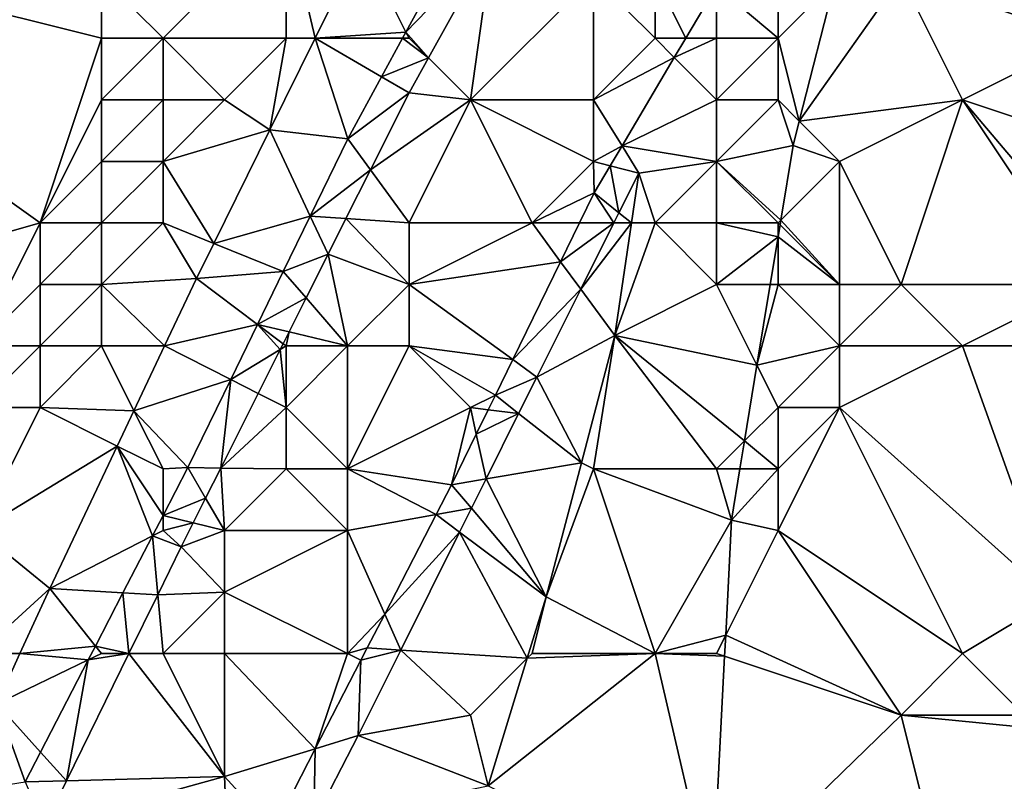
# Model space of a CAD drawing. Units: metres. Extents: x 72500 to 73125, y 357500 to 358000.
# Drawn here: x 72673 to 72689, y 357752 to 357764 of the extents above; entities that cross this region are included whole.
import ezdxf

# ---------------------------------------------------------------- set-up
doc = ezdxf.new("R2010")
doc.units = ezdxf.units.M
doc.layers.add('Terrain', color=15, linetype='Continuous')

msp = doc.modelspace()

# ---------------------------------------------------------------- linework, layer by layer
at = {"layer": 'Terrain'}
for points in [[(72690, 357767, 565.89), (72687, 357765, 567.05), (72690, 357764, 565.39), (72690, 357767, 565.89)], [(72666, 357766, 568.66), (72673, 357761, 567.36), (72674, 357764, 567.4), (72666, 357766, 568.66)], [(72666, 357766, 568.66), (72674, 357764, 567.4), (72674, 357765, 567.52), (72666, 357766, 568.66)], [(72666, 357766, 568.66), (72666, 357759, 568.36), (72673, 357761, 567.36), (72666, 357766, 568.66)], [(72677, 357766, 567.21), (72674, 357765, 567.52), (72675, 357764, 567.23), (72677, 357766, 567.21)], [(72677, 357766, 567.21), (72675, 357764, 567.23), (72677, 357764, 567.22), (72677, 357766, 567.21)], [(72677, 357766, 567.21), (72677, 357764, 567.22), (72677.472, 357764, 567.27), (72677, 357766, 567.21)], [(72677, 357766, 567.21), (72677.472, 357764, 567.27), (72678.231, 357765.536, 567.238), (72677, 357766, 567.21)], [(72679.835, 357765.733, 567.729), (72678.231, 357765.536, 567.238), (72678.949, 357764.102, 567.752), (72679.835, 357765.733, 567.729)], [(72679.835, 357765.733, 567.729), (72678.949, 357764.102, 567.752), (72680.358, 357765.556, 567.769), (72679.835, 357765.733, 567.729)], [(72678.949, 357764.102, 567.752), (72678.231, 357765.536, 567.238), (72677.472, 357764, 567.27), (72678.949, 357764.102, 567.752)], [(72678.949, 357764.102, 567.752), (72679.317, 357763.683, 567.769), (72680.358, 357765.556, 567.769), (72678.949, 357764.102, 567.752)], [(72680, 357763, 567.76), (72680.358, 357765.556, 567.769), (72679.317, 357763.683, 567.769), (72680, 357763, 567.76)], [(72682, 357765, 567.74), (72680.358, 357765.556, 567.769), (72680, 357763, 567.76), (72682, 357765, 567.74)], [(72674, 357765, 567.52), (72674, 357764, 567.4), (72675, 357764, 567.23), (72674, 357765, 567.52)], [(72682, 357765, 567.74), (72680, 357763, 567.76), (72682, 357763, 567.62), (72682, 357765, 567.74)], [(72682, 357765, 567.74), (72682, 357763, 567.62), (72683, 357764, 567.61), (72682, 357765, 567.74)], [(72682, 357765, 567.74), (72683, 357764, 567.61), (72683, 357765, 567.7), (72682, 357765, 567.74)], [(72683, 357765, 567.7), (72683.499, 357764, 567.677), (72684, 357764.847, 567.677), (72683, 357765, 567.7)], [(72683, 357765, 567.7), (72683, 357764, 567.61), (72683.499, 357764, 567.677), (72683, 357765, 567.7)], [(72685, 357765, 567.52), (72684, 357764.847, 567.677), (72685, 357764, 567.38), (72685, 357765, 567.52)], [(72685, 357765, 567.52), (72685, 357764, 567.38), (72685.925, 357764.925, 567.438), (72685, 357765, 567.52)], [(72687, 357765, 567.05), (72685.925, 357764.925, 567.438), (72685.345, 357762.655, 567.458), (72687, 357765, 567.05)], [(72688, 357763, 566.22), (72687, 357765, 567.05), (72685.345, 357762.655, 567.458), (72688, 357763, 566.22)], [(72690, 357764, 565.39), (72687, 357765, 567.05), (72688, 357763, 566.22), (72690, 357764, 565.39)], [(72684, 357764, 567.52), (72684, 357764.847, 567.677), (72683.499, 357764, 567.677), (72684, 357764, 567.52)], [(72684, 357764, 567.52), (72685, 357764, 567.38), (72684, 357764.847, 567.677), (72684, 357764, 567.52)], [(72685, 357764, 567.38), (72685.345, 357762.655, 567.458), (72685.925, 357764.925, 567.438), (72685, 357764, 567.38)], [(72678.949, 357764.102, 567.752), (72677.472, 357764, 567.27), (72678.893, 357764, 567.753), (72678.949, 357764.102, 567.752)], [(72678.949, 357764.102, 567.752), (72678.893, 357764, 567.753), (72679, 357764, 567.63), (72678.949, 357764.102, 567.752)], [(72678.949, 357764.102, 567.752), (72679, 357764, 567.63), (72679.317, 357763.683, 567.769), (72678.949, 357764.102, 567.752)], [(72674, 357764, 567.4), (72673, 357761, 567.36), (72674, 357763, 567.29), (72674, 357764, 567.4)], [(72674, 357764, 567.4), (72674, 357763, 567.29), (72675, 357764, 567.23), (72674, 357764, 567.4)], [(72675, 357764, 567.23), (72674, 357763, 567.29), (72675, 357763, 567.13), (72675, 357764, 567.23)], [(72675, 357764, 567.23), (72675, 357763, 567.13), (72676, 357763, 567.11), (72675, 357764, 567.23)], [(72677, 357764, 567.22), (72675, 357764, 567.23), (72676, 357763, 567.11), (72677, 357764, 567.22)], [(72677, 357764, 567.22), (72676, 357763, 567.11), (72676.735, 357762.51, 567.3), (72677, 357764, 567.22)], [(72678.005, 357762.365, 567.776), (72677.472, 357764, 567.27), (72676.735, 357762.51, 567.3), (72678.005, 357762.365, 567.776)], [(72677, 357764, 567.22), (72676.735, 357762.51, 567.3), (72677.472, 357764, 567.27), (72677, 357764, 567.22)], [(72678.553, 357763.373, 567.762), (72677.472, 357764, 567.27), (72678.005, 357762.365, 567.776), (72678.553, 357763.373, 567.762)], [(72678.553, 357763.373, 567.762), (72678.893, 357764, 567.753), (72677.472, 357764, 567.27), (72678.553, 357763.373, 567.762)], [(72678.553, 357763.373, 567.762), (72679.317, 357763.683, 567.769), (72678.893, 357764, 567.753), (72678.553, 357763.373, 567.762)], [(72678.893, 357764, 567.753), (72679.317, 357763.683, 567.769), (72679, 357764, 567.63), (72678.893, 357764, 567.753)], [(72683, 357764, 567.61), (72682, 357763, 567.62), (72683.313, 357763.687, 567.678), (72683, 357764, 567.61)], [(72683, 357764, 567.61), (72683.313, 357763.687, 567.678), (72683.499, 357764, 567.677), (72683, 357764, 567.61)], [(72684, 357764, 567.52), (72683.499, 357764, 567.677), (72683.313, 357763.687, 567.678), (72684, 357764, 567.52)], [(72684, 357764, 567.52), (72683.313, 357763.687, 567.678), (72684, 357763, 567.41), (72684, 357764, 567.52)], [(72684, 357764, 567.52), (72684, 357763, 567.41), (72685, 357764, 567.38), (72684, 357764, 567.52)], [(72685, 357764, 567.38), (72684, 357763, 567.41), (72685, 357763, 567.24), (72685, 357764, 567.38)], [(72685, 357764, 567.38), (72685, 357763, 567.24), (72685.345, 357762.655, 567.458), (72685, 357764, 567.38)], [(72690, 357764, 565.39), (72688, 357763, 566.22), (72690.666, 357762.111, 564.939), (72690, 357764, 565.39)], [(72678.553, 357763.373, 567.762), (72679, 357763.114, 567.769), (72679.317, 357763.683, 567.769), (72678.553, 357763.373, 567.762)], [(72679, 357763.114, 567.769), (72680, 357763, 567.76), (72679.317, 357763.683, 567.769), (72679, 357763.114, 567.769)], [(72682.463, 357762.251, 567.679), (72683.313, 357763.687, 567.678), (72682, 357763, 567.62), (72682.463, 357762.251, 567.679)], [(72682.463, 357762.251, 567.679), (72684, 357763, 567.41), (72683.313, 357763.687, 567.678), (72682.463, 357762.251, 567.679)], [(72678.553, 357763.373, 567.762), (72678.005, 357762.365, 567.776), (72679, 357763.114, 567.769), (72678.553, 357763.373, 567.762)], [(72679, 357763.114, 567.769), (72678.005, 357762.365, 567.776), (72678.372, 357761.862, 567.79), (72679, 357763.114, 567.769)], [(72679, 357763.114, 567.769), (72678.372, 357761.862, 567.79), (72680, 357763, 567.76), (72679, 357763.114, 567.769)], [(72674, 357763, 567.29), (72673, 357761, 567.36), (72674, 357762, 567.23), (72674, 357763, 567.29)], [(72674, 357763, 567.29), (72674, 357762, 567.23), (72675, 357763, 567.13), (72674, 357763, 567.29)], [(72675, 357763, 567.13), (72674, 357762, 567.23), (72675, 357762, 567.11), (72675, 357763, 567.13)], [(72675, 357763, 567.13), (72675, 357762, 567.11), (72676, 357763, 567.11), (72675, 357763, 567.13)], [(72676.735, 357762.51, 567.3), (72676, 357763, 567.11), (72675, 357762, 567.11), (72676.735, 357762.51, 567.3)], [(72680, 357763, 567.76), (72678.372, 357761.862, 567.79), (72679, 357761, 567.84), (72680, 357763, 567.76)], [(72680, 357763, 567.76), (72679, 357761, 567.84), (72681, 357761, 567.69), (72680, 357763, 567.76)], [(72680, 357763, 567.76), (72681, 357761, 567.69), (72682, 357762, 567.59), (72680, 357763, 567.76)], [(72680, 357763, 567.76), (72682, 357762, 567.59), (72682, 357763, 567.62), (72680, 357763, 567.76)], [(72682.463, 357762.251, 567.679), (72682, 357763, 567.62), (72682, 357762, 567.59), (72682.463, 357762.251, 567.679)], [(72682.463, 357762.251, 567.679), (72684, 357762, 567.33), (72684, 357763, 567.41), (72682.463, 357762.251, 567.679)], [(72684, 357763, 567.41), (72684, 357762, 567.33), (72685, 357763, 567.24), (72684, 357763, 567.41)], [(72685, 357763, 567.24), (72684, 357762, 567.33), (72685.244, 357762.26, 567.462), (72685, 357763, 567.24)], [(72685, 357763, 567.24), (72685.244, 357762.26, 567.462), (72685.345, 357762.655, 567.458), (72685, 357763, 567.24)], [(72688, 357763, 566.22), (72685.345, 357762.655, 567.458), (72686, 357762, 566.88), (72688, 357763, 566.22)], [(72688, 357763, 566.22), (72686, 357762, 566.88), (72687, 357760, 566.34), (72688, 357763, 566.22)], [(72688, 357763, 566.22), (72687, 357760, 566.34), (72690, 357760, 564.94), (72688, 357763, 566.22)], [(72688, 357763, 566.22), (72690, 357760, 564.94), (72690.289, 357760.301, 564.865), (72688, 357763, 566.22)], [(72688, 357763, 566.22), (72690.289, 357760.301, 564.865), (72690.666, 357762.111, 564.939), (72688, 357763, 566.22)], [(72686, 357762, 566.88), (72685.345, 357762.655, 567.458), (72685.244, 357762.26, 567.462), (72686, 357762, 566.88)], [(72676.735, 357762.51, 567.3), (72675, 357762, 567.11), (72675.824, 357760.667, 567.338), (72676.735, 357762.51, 567.3)], [(72676.735, 357762.51, 567.3), (72675.824, 357760.667, 567.338), (72677.393, 357761.109, 567.801), (72676.735, 357762.51, 567.3)], [(72678.005, 357762.365, 567.776), (72676.735, 357762.51, 567.3), (72677.393, 357761.109, 567.801), (72678.005, 357762.365, 567.776)], [(72678.005, 357762.365, 567.776), (72677.393, 357761.109, 567.801), (72678.372, 357761.862, 567.79), (72678.005, 357762.365, 567.776)], [(72682.273, 357761.929, 567.679), (72682.463, 357762.251, 567.679), (72682, 357762, 567.59), (72682.273, 357761.929, 567.679)], [(72682.273, 357761.929, 567.679), (72682.737, 357761.808, 567.574), (72682.463, 357762.251, 567.679), (72682.273, 357761.929, 567.679)], [(72682.463, 357762.251, 567.679), (72682.737, 357761.808, 567.574), (72684, 357762, 567.33), (72682.463, 357762.251, 567.679)], [(72684, 357762, 567.33), (72685.045, 357761.045, 567.35), (72685.244, 357762.26, 567.462), (72684, 357762, 567.33)], [(72686, 357762, 566.88), (72685.244, 357762.26, 567.462), (72685.045, 357761.045, 567.35), (72686, 357762, 566.88)], [(72674, 357762, 567.23), (72673, 357761, 567.36), (72674, 357761, 567.21), (72674, 357762, 567.23)], [(72674, 357762, 567.23), (72674, 357761, 567.21), (72675, 357762, 567.11), (72674, 357762, 567.23)], [(72675, 357762, 567.11), (72674, 357761, 567.21), (72675, 357761, 567.17), (72675, 357762, 567.11)], [(72675, 357762, 567.11), (72675, 357761, 567.17), (72675.824, 357760.667, 567.338), (72675, 357762, 567.11)], [(72682.012, 357761.488, 567.679), (72682, 357762, 567.59), (72681, 357761, 567.69), (72682.012, 357761.488, 567.679)], [(72682.273, 357761.929, 567.679), (72682, 357762, 567.59), (72682.012, 357761.488, 567.679), (72682.273, 357761.929, 567.679)], [(72684, 357762, 567.33), (72682.737, 357761.808, 567.574), (72683, 357761, 567.4), (72684, 357762, 567.33)], [(72684, 357762, 567.33), (72683, 357761, 567.4), (72684, 357761, 567.25), (72684, 357762, 567.33)], [(72684, 357762, 567.33), (72684, 357761, 567.25), (72685, 357761, 567.07), (72684, 357762, 567.33)], [(72684, 357762, 567.33), (72685, 357761, 567.07), (72685.045, 357761.045, 567.35), (72684, 357762, 567.33)], [(72686, 357762, 566.88), (72685.045, 357761.045, 567.35), (72686, 357760, 566.74), (72686, 357762, 566.88)], [(72686, 357762, 566.88), (72686, 357760, 566.74), (72687, 357760, 566.34), (72686, 357762, 566.88)], [(72677.393, 357761.109, 567.801), (72677.974, 357761.07, 567.804), (72678.372, 357761.862, 567.79), (72677.393, 357761.109, 567.801)], [(72679, 357761, 567.84), (72678.372, 357761.862, 567.79), (72677.974, 357761.07, 567.804), (72679, 357761, 567.84)], [(72682.414, 357761.164, 567.58), (72682.273, 357761.929, 567.679), (72682.012, 357761.488, 567.679), (72682.414, 357761.164, 567.58)], [(72682.414, 357761.164, 567.58), (72682.737, 357761.808, 567.574), (72682.273, 357761.929, 567.679), (72682.414, 357761.164, 567.58)], [(72682.414, 357761.164, 567.58), (72682.617, 357761, 567.442), (72682.737, 357761.808, 567.574), (72682.414, 357761.164, 567.58)], [(72683, 357761, 567.4), (72682.737, 357761.808, 567.574), (72682.617, 357761, 567.442), (72683, 357761, 567.4)], [(72681.773, 357761, 567.68), (72682.012, 357761.488, 567.679), (72681, 357761, 567.69), (72681.773, 357761, 567.68)], [(72682.332, 357761, 567.581), (72682.012, 357761.488, 567.679), (72681.773, 357761, 567.68), (72682.332, 357761, 567.581)], [(72682.332, 357761, 567.581), (72682.414, 357761.164, 567.58), (72682.012, 357761.488, 567.679), (72682.332, 357761, 567.581)], [(72682.332, 357761, 567.581), (72682.617, 357761, 567.442), (72682.414, 357761.164, 567.58), (72682.332, 357761, 567.581)], [(72673, 357761, 567.36), (72666, 357759, 568.36), (72672, 357759, 567.34), (72673, 357761, 567.36)], [(72673, 357761, 567.36), (72672, 357759, 567.34), (72673, 357760, 567.27), (72673, 357761, 567.36)], [(72673, 357761, 567.36), (72673, 357760, 567.27), (72674, 357761, 567.21), (72673, 357761, 567.36)], [(72674, 357761, 567.21), (72673, 357760, 567.27), (72674, 357760, 567.19), (72674, 357761, 567.21)], [(72674, 357761, 567.21), (72674, 357760, 567.19), (72675, 357761, 567.17), (72674, 357761, 567.21)], [(72675, 357761, 567.17), (72674, 357760, 567.19), (72675.543, 357760.098, 567.35), (72675, 357761, 567.17)], [(72675, 357761, 567.17), (72675.543, 357760.098, 567.35), (72675.824, 357760.667, 567.338), (72675, 357761, 567.17)], [(72676.955, 357760.21, 567.818), (72677.393, 357761.109, 567.801), (72675.824, 357760.667, 567.338), (72676.955, 357760.21, 567.818)], [(72677.684, 357760.492, 567.814), (72677.393, 357761.109, 567.801), (72676.955, 357760.21, 567.818), (72677.684, 357760.492, 567.814)], [(72677.684, 357760.492, 567.814), (72677.974, 357761.07, 567.804), (72677.393, 357761.109, 567.801), (72677.684, 357760.492, 567.814)], [(72677.684, 357760.492, 567.814), (72679, 357760, 567.85), (72677.974, 357761.07, 567.804), (72677.684, 357760.492, 567.814)], [(72679, 357761, 567.84), (72677.974, 357761.07, 567.804), (72679, 357760, 567.85), (72679, 357761, 567.84)], [(72681.464, 357760.369, 567.681), (72681, 357761, 567.69), (72679, 357760, 567.85), (72681.464, 357760.369, 567.681)], [(72679, 357761, 567.84), (72679, 357760, 567.85), (72681, 357761, 567.69), (72679, 357761, 567.84)], [(72681.464, 357760.369, 567.681), (72681.773, 357761, 567.68), (72681, 357761, 567.69), (72681.464, 357760.369, 567.681)], [(72681.792, 357759.923, 567.591), (72682.332, 357761, 567.581), (72681.464, 357760.369, 567.681), (72681.792, 357759.923, 567.591)], [(72682.332, 357761, 567.581), (72681.773, 357761, 567.68), (72681.464, 357760.369, 567.681), (72682.332, 357761, 567.581)], [(72681.792, 357759.923, 567.591), (72682.346, 357759.17, 567.144), (72682.617, 357761, 567.442), (72681.792, 357759.923, 567.591)], [(72681.792, 357759.923, 567.591), (72682.617, 357761, 567.442), (72682.332, 357761, 567.581), (72681.792, 357759.923, 567.591)], [(72683, 357761, 567.4), (72682.617, 357761, 567.442), (72682.346, 357759.17, 567.144), (72683, 357761, 567.4)], [(72683, 357761, 567.4), (72682.346, 357759.17, 567.144), (72684, 357760, 567.14), (72683, 357761, 567.4)], [(72683, 357761, 567.4), (72684, 357760, 567.14), (72684, 357761, 567.25), (72683, 357761, 567.4)], [(72685, 357760.773, 567.324), (72684, 357761, 567.25), (72684, 357760, 567.14), (72685, 357760.773, 567.324)], [(72685, 357760.773, 567.324), (72685, 357761, 567.07), (72684, 357761, 567.25), (72685, 357760.773, 567.324)], [(72685.032, 357760.968, 567.342), (72685.045, 357761.045, 567.35), (72685, 357761, 567.07), (72685.032, 357760.968, 567.342)], [(72685, 357760.773, 567.324), (72685.032, 357760.968, 567.342), (72685, 357761, 567.07), (72685, 357760.773, 567.324)], [(72685.032, 357760.968, 567.342), (72686, 357760, 566.74), (72685.045, 357761.045, 567.35), (72685.032, 357760.968, 567.342)], [(72685, 357760.773, 567.324), (72686, 357760, 566.74), (72685.032, 357760.968, 567.342), (72685, 357760.773, 567.324)], [(72684.873, 357760, 567.253), (72685, 357760.773, 567.324), (72684, 357760, 567.14), (72684.873, 357760, 567.253)], [(72684.873, 357760, 567.253), (72685, 357760, 566.98), (72685, 357760.773, 567.324), (72684.873, 357760, 567.253)], [(72685, 357760.773, 567.324), (72685, 357760, 566.98), (72686, 357760, 566.74), (72685, 357760.773, 567.324)], [(72676.955, 357760.21, 567.818), (72675.824, 357760.667, 567.338), (72675.543, 357760.098, 567.35), (72676.955, 357760.21, 567.818)], [(72677.684, 357760.492, 567.814), (72676.955, 357760.21, 567.818), (72677.327, 357759.78, 567.826), (72677.684, 357760.492, 567.814)], [(72677.684, 357760.492, 567.814), (72677.327, 357759.78, 567.826), (72678, 357759, 567.86), (72677.684, 357760.492, 567.814)], [(72677.684, 357760.492, 567.814), (72678, 357759, 567.86), (72679, 357760, 567.85), (72677.684, 357760.492, 567.814)], [(72681.464, 357760.369, 567.681), (72679, 357760, 567.85), (72680.686, 357758.778, 567.685), (72681.464, 357760.369, 567.681)], [(72681.792, 357759.923, 567.591), (72681.464, 357760.369, 567.681), (72680.686, 357758.778, 567.685), (72681.792, 357759.923, 567.591)], [(72676.955, 357760.21, 567.818), (72675.543, 357760.098, 567.35), (72676.536, 357759.35, 567.835), (72676.955, 357760.21, 567.818)], [(72677.327, 357759.78, 567.826), (72676.955, 357760.21, 567.818), (72676.536, 357759.35, 567.835), (72677.327, 357759.78, 567.826)], [(72674, 357760, 567.19), (72675.024, 357759, 567.324), (72675.543, 357760.098, 567.35), (72674, 357760, 567.19)], [(72675.543, 357760.098, 567.35), (72675.024, 357759, 567.324), (72676.536, 357759.35, 567.835), (72675.543, 357760.098, 567.35)], [(72673, 357760, 567.27), (72672, 357759, 567.34), (72673, 357759, 567.19), (72673, 357760, 567.27)], [(72673, 357760, 567.27), (72673, 357759, 567.19), (72674, 357760, 567.19), (72673, 357760, 567.27)], [(72674, 357760, 567.19), (72673, 357759, 567.19), (72674, 357759, 567.19), (72674, 357760, 567.19)], [(72674, 357760, 567.19), (72674, 357759, 567.19), (72675.024, 357759, 567.324), (72674, 357760, 567.19)], [(72679, 357760, 567.85), (72678, 357759, 567.86), (72679, 357759, 567.83), (72679, 357760, 567.85)], [(72679, 357760, 567.85), (72679, 357759, 567.83), (72680.686, 357758.778, 567.685), (72679, 357760, 567.85)], [(72681.792, 357759.923, 567.591), (72680.686, 357758.778, 567.685), (72681.077, 357758.495, 567.603), (72681.792, 357759.923, 567.591)], [(72681.792, 357759.923, 567.591), (72681.077, 357758.495, 567.603), (72682.346, 357759.17, 567.144), (72681.792, 357759.923, 567.591)], [(72684, 357760, 567.14), (72682.346, 357759.17, 567.144), (72684.657, 357758.685, 567.131), (72684, 357760, 567.14)], [(72684.873, 357760, 567.253), (72684, 357760, 567.14), (72684.657, 357758.685, 567.131), (72684.873, 357760, 567.253)], [(72684.873, 357760, 567.253), (72684.657, 357758.685, 567.131), (72685, 357760, 566.98), (72684.873, 357760, 567.253)], [(72685, 357760, 566.98), (72684.657, 357758.685, 567.131), (72686, 357759, 566.58), (72685, 357760, 566.98)], [(72685, 357760, 566.98), (72686, 357759, 566.58), (72686, 357760, 566.74), (72685, 357760, 566.98)], [(72686, 357760, 566.74), (72686, 357759, 566.58), (72687, 357760, 566.34), (72686, 357760, 566.74)], [(72687, 357760, 566.34), (72686, 357759, 566.58), (72688, 357759, 565.67), (72687, 357760, 566.34)], [(72690, 357760, 564.94), (72687, 357760, 566.34), (72688, 357759, 565.67), (72690, 357760, 564.94)], [(72690, 357760, 564.94), (72688, 357759, 565.67), (72689, 357759, 565.18), (72690, 357760, 564.94)], [(72677.327, 357759.78, 567.826), (72676.536, 357759.35, 567.835), (72677.049, 357759.227, 567.835), (72677.327, 357759.78, 567.826)], [(72677.327, 357759.78, 567.826), (72677.049, 357759.227, 567.835), (72678, 357759, 567.86), (72677.327, 357759.78, 567.826)], [(72676.536, 357759.35, 567.835), (72675.024, 357759, 567.324), (72676.1, 357758.455, 567.853), (72676.536, 357759.35, 567.835)], [(72676.907, 357758.944, 567.84), (72676.536, 357759.35, 567.835), (72676.1, 357758.455, 567.853), (72676.907, 357758.944, 567.84)], [(72677.049, 357759.227, 567.835), (72676.536, 357759.35, 567.835), (72676.953, 357759.035, 567.839), (72677.049, 357759.227, 567.835)], [(72676.953, 357759.035, 567.839), (72676.536, 357759.35, 567.835), (72676.907, 357758.944, 567.84), (72676.953, 357759.035, 567.839)], [(72677, 357759, 567.78), (72677.049, 357759.227, 567.835), (72676.953, 357759.035, 567.839), (72677, 357759, 567.78)], [(72677, 357759, 567.78), (72678, 357759, 567.86), (72677.049, 357759.227, 567.835), (72677, 357759, 567.78)], [(72681.077, 357758.495, 567.603), (72681.802, 357757.099, 566.991), (72682.346, 357759.17, 567.144), (72681.077, 357758.495, 567.603)], [(72682, 357757, 567.02), (72682.346, 357759.17, 567.144), (72681.802, 357757.099, 566.991), (72682, 357757, 567.02)], [(72682, 357757, 567.02), (72684, 357757, 566.77), (72682.346, 357759.17, 567.144), (72682, 357757, 567.02)], [(72684, 357757, 566.77), (72684.456, 357757.456, 567.017), (72682.346, 357759.17, 567.144), (72684, 357757, 566.77)], [(72684.456, 357757.456, 567.017), (72684.657, 357758.685, 567.131), (72682.346, 357759.17, 567.144), (72684.456, 357757.456, 567.017)], [(72672, 357759, 567.34), (72672, 357758, 567.31), (72673, 357759, 567.19), (72672, 357759, 567.34)], [(72673, 357759, 567.19), (72672, 357758, 567.31), (72673, 357758, 567.19), (72673, 357759, 567.19)], [(72673, 357759, 567.19), (72673, 357758, 567.19), (72674, 357759, 567.19), (72673, 357759, 567.19)], [(72674, 357759, 567.19), (72673, 357758, 567.19), (72674.526, 357757.948, 567.299), (72674, 357759, 567.19)], [(72674, 357759, 567.19), (72674.526, 357757.948, 567.299), (72675.024, 357759, 567.324), (72674, 357759, 567.19)], [(72676.1, 357758.455, 567.853), (72675.024, 357759, 567.324), (72674.526, 357757.948, 567.299), (72676.1, 357758.455, 567.853)], [(72676.907, 357758.944, 567.84), (72676.1, 357758.455, 567.853), (72676.548, 357758.229, 567.852), (72676.907, 357758.944, 567.84)], [(72677, 357758, 567.87), (72676.907, 357758.944, 567.84), (72676.548, 357758.229, 567.852), (72677, 357758, 567.87)], [(72677, 357759, 567.78), (72676.953, 357759.035, 567.839), (72676.907, 357758.944, 567.84), (72677, 357759, 567.78)], [(72677, 357759, 567.78), (72676.907, 357758.944, 567.84), (72677, 357758, 567.87), (72677, 357759, 567.78)], [(72677, 357759, 567.78), (72677, 357758, 567.87), (72678, 357759, 567.86), (72677, 357759, 567.78)], [(72678, 357759, 567.86), (72677, 357758, 567.87), (72678, 357757, 567.91), (72678, 357759, 567.86)], [(72678, 357759, 567.86), (72678, 357757, 567.91), (72679, 357759, 567.83), (72678, 357759, 567.86)], [(72679, 357759, 567.83), (72678, 357757, 567.91), (72680, 357758, 567.63), (72679, 357759, 567.83)], [(72679, 357759, 567.83), (72680, 357758, 567.63), (72680.404, 357758.202, 567.686), (72679, 357759, 567.83)], [(72679, 357759, 567.83), (72680.404, 357758.202, 567.686), (72680.686, 357758.778, 567.685), (72679, 357759, 567.83)], [(72686, 357759, 566.58), (72684.657, 357758.685, 567.131), (72685, 357758, 566.7), (72686, 357759, 566.58)], [(72686, 357759, 566.58), (72685, 357758, 566.7), (72686, 357758, 566.43), (72686, 357759, 566.58)], [(72688, 357759, 565.67), (72686, 357759, 566.58), (72686, 357758, 566.43), (72688, 357759, 565.67)], [(72688, 357759, 565.67), (72686, 357758, 566.43), (72689.471, 357754.883, 564.633), (72688, 357759, 565.67)], [(72688, 357759, 565.67), (72689.471, 357754.883, 564.633), (72689, 357759, 565.18), (72688, 357759, 565.67)], [(72680.686, 357758.778, 567.685), (72680.404, 357758.202, 567.686), (72681.077, 357758.495, 567.603), (72680.686, 357758.778, 567.685)], [(72685, 357758, 566.7), (72684.657, 357758.685, 567.131), (72684.456, 357757.456, 567.017), (72685, 357758, 566.7)], [(72676.1, 357758.455, 567.853), (72674.526, 357757.948, 567.299), (72675.403, 357757.024, 567.881), (72676.1, 357758.455, 567.853)], [(72675.939, 357757.016, 567.873), (72676.1, 357758.455, 567.853), (72675.403, 357757.024, 567.881), (72675.939, 357757.016, 567.873)], [(72676.548, 357758.229, 567.852), (72676.1, 357758.455, 567.853), (72675.939, 357757.016, 567.873), (72676.548, 357758.229, 567.852)], [(72680.782, 357757.903, 567.619), (72681.077, 357758.495, 567.603), (72680.404, 357758.202, 567.686), (72680.782, 357757.903, 567.619)], [(72680.782, 357757.903, 567.619), (72681.802, 357757.099, 566.991), (72681.077, 357758.495, 567.603), (72680.782, 357757.903, 567.619)], [(72677, 357758, 567.87), (72676.548, 357758.229, 567.852), (72675.939, 357757.016, 567.873), (72677, 357758, 567.87)], [(72680, 357758, 567.63), (72680.288, 357757.964, 567.686), (72680.404, 357758.202, 567.686), (72680, 357758, 567.63)], [(72680.288, 357757.964, 567.686), (72680.782, 357757.903, 567.619), (72680.404, 357758.202, 567.686), (72680.288, 357757.964, 567.686)], [(72672, 357758, 567.31), (72672, 357756, 567.36), (72673, 357758, 567.19), (72672, 357758, 567.31)], [(72673, 357758, 567.19), (72672, 357756, 567.36), (72674.254, 357757.373, 567.286), (72673, 357758, 567.19)], [(72673, 357758, 567.19), (72674.254, 357757.373, 567.286), (72674.526, 357757.948, 567.299), (72673, 357758, 567.19)], [(72677, 357758, 567.87), (72675.939, 357757.016, 567.873), (72677, 357757, 567.93), (72677, 357758, 567.87)], [(72677, 357758, 567.87), (72677, 357757, 567.93), (72678, 357757, 567.91), (72677, 357758, 567.87)], [(72680, 357758, 567.63), (72678, 357757, 567.91), (72679.691, 357756.744, 567.689), (72680, 357758, 567.63)], [(72680, 357758, 567.63), (72679.691, 357756.744, 567.689), (72680.094, 357757.567, 567.687), (72680, 357758, 567.63)], [(72680, 357758, 567.63), (72680.094, 357757.567, 567.687), (72680.288, 357757.964, 567.686), (72680, 357758, 567.63)], [(72680.094, 357757.567, 567.687), (72680.782, 357757.903, 567.619), (72680.288, 357757.964, 567.686), (72680.094, 357757.567, 567.687)], [(72685, 357758, 566.7), (72684.456, 357757.456, 567.017), (72685, 357757, 566.61), (72685, 357758, 566.7)], [(72685, 357758, 566.7), (72685, 357757, 566.61), (72686, 357758, 566.43), (72685, 357758, 566.7)], [(72686, 357758, 566.43), (72685, 357757, 566.61), (72685, 357756, 566.48), (72686, 357758, 566.43)], [(72688, 357754, 564.95), (72686, 357758, 566.43), (72685, 357756, 566.48), (72688, 357754, 564.95)], [(72688, 357754, 564.95), (72689.471, 357754.883, 564.633), (72686, 357758, 566.43), (72688, 357754, 564.95)], [(72675, 357757, 567.65), (72674.526, 357757.948, 567.299), (72674.254, 357757.373, 567.286), (72675, 357757, 567.65)], [(72675, 357757, 567.65), (72675.403, 357757.024, 567.881), (72674.526, 357757.948, 567.299), (72675, 357757, 567.65)], [(72680.094, 357757.567, 567.687), (72680.252, 357756.838, 567.648), (72680.782, 357757.903, 567.619), (72680.094, 357757.567, 567.687)], [(72680.252, 357756.838, 567.648), (72681.802, 357757.099, 566.991), (72680.782, 357757.903, 567.619), (72680.252, 357756.838, 567.648)], [(72680.094, 357757.567, 567.687), (72679.691, 357756.744, 567.689), (72680.252, 357756.838, 567.648), (72680.094, 357757.567, 567.687)], [(72672, 357756, 567.36), (72673.158, 357755.055, 567.231), (72674.254, 357757.373, 567.286), (72672, 357756, 567.36)], [(72674.827, 357755.911, 567.925), (72674.254, 357757.373, 567.286), (72673.158, 357755.055, 567.231), (72674.827, 357755.911, 567.925)], [(72675, 357757, 567.65), (72674.254, 357757.373, 567.286), (72675, 357756.245, 567.912), (72675, 357757, 567.65)], [(72675, 357756.245, 567.912), (72674.254, 357757.373, 567.286), (72674.827, 357755.911, 567.925), (72675, 357756.245, 567.912)], [(72684, 357757, 566.77), (72684.381, 357757, 566.975), (72684.456, 357757.456, 567.017), (72684, 357757, 566.77)], [(72685, 357757, 566.61), (72684.456, 357757.456, 567.017), (72684.381, 357757, 566.975), (72685, 357757, 566.61)], [(72675, 357757, 567.65), (72675, 357756.245, 567.912), (72675.403, 357757.024, 567.881), (72675, 357757, 567.65)], [(72675.693, 357756.526, 567.881), (72675.403, 357757.024, 567.881), (72675, 357756.245, 567.912), (72675.693, 357756.526, 567.881)], [(72675.939, 357757.016, 567.873), (72675.403, 357757.024, 567.881), (72675.693, 357756.526, 567.881), (72675.939, 357757.016, 567.873)], [(72676, 357756, 567.94), (72675.939, 357757.016, 567.873), (72675.693, 357756.526, 567.881), (72676, 357756, 567.94)], [(72677, 357757, 567.93), (72675.939, 357757.016, 567.873), (72676, 357756, 567.94), (72677, 357757, 567.93)], [(72677, 357757, 567.93), (72676, 357756, 567.94), (72678, 357756, 567.9), (72677, 357757, 567.93)], [(72677, 357757, 567.93), (72678, 357756, 567.9), (72678, 357757, 567.91), (72677, 357757, 567.93)], [(72678, 357757, 567.91), (72679.44, 357756.258, 567.702), (72679.691, 357756.744, 567.689), (72678, 357757, 567.91)], [(72678, 357757, 567.91), (72678, 357756, 567.9), (72679.44, 357756.258, 567.702), (72678, 357757, 567.91)], [(72680.252, 357756.838, 567.648), (72681.229, 357754.92, 566.83), (72681.802, 357757.099, 566.991), (72680.252, 357756.838, 567.648)], [(72682, 357757, 567.02), (72681.802, 357757.099, 566.991), (72681.229, 357754.92, 566.83), (72682, 357757, 567.02)], [(72682, 357757, 567.02), (72681.229, 357754.92, 566.83), (72683, 357754, 566.71), (72682, 357757, 567.02)], [(72682, 357757, 567.02), (72683, 357754, 566.71), (72684.244, 357756.166, 566.898), (72682, 357757, 567.02)], [(72682, 357757, 567.02), (72684.244, 357756.166, 566.898), (72684, 357757, 566.77), (72682, 357757, 567.02)], [(72684, 357757, 566.77), (72684.244, 357756.166, 566.898), (72684.381, 357757, 566.975), (72684, 357757, 566.77)], [(72685, 357757, 566.61), (72684.381, 357757, 566.975), (72684.244, 357756.166, 566.898), (72685, 357757, 566.61)], [(72685, 357757, 566.61), (72684.244, 357756.166, 566.898), (72685, 357756, 566.48), (72685, 357757, 566.61)], [(72680.014, 357756.361, 567.661), (72680.252, 357756.838, 567.648), (72679.691, 357756.744, 567.689), (72680.014, 357756.361, 567.661)], [(72680.014, 357756.361, 567.661), (72681.229, 357754.92, 566.83), (72680.252, 357756.838, 567.648), (72680.014, 357756.361, 567.661)], [(72679.44, 357756.258, 567.702), (72680.014, 357756.361, 567.661), (72679.691, 357756.744, 567.689), (72679.44, 357756.258, 567.702)], [(72675.693, 357756.526, 567.881), (72675, 357756.245, 567.912), (72675.492, 357756.124, 567.888), (72675.693, 357756.526, 567.881)], [(72676, 357756, 567.94), (72675.693, 357756.526, 567.881), (72675.492, 357756.124, 567.888), (72676, 357756, 567.94)], [(72679.821, 357755.974, 567.672), (72680.014, 357756.361, 567.661), (72679.44, 357756.258, 567.702), (72679.821, 357755.974, 567.672)], [(72679.821, 357755.974, 567.672), (72681.229, 357754.92, 566.83), (72680.014, 357756.361, 567.661), (72679.821, 357755.974, 567.672)], [(72675, 357756, 567.79), (72675, 357756.245, 567.912), (72674.827, 357755.911, 567.925), (72675, 357756, 567.79)], [(72675, 357756, 567.79), (72675.492, 357756.124, 567.888), (72675, 357756.245, 567.912), (72675, 357756, 567.79)], [(72678, 357756, 567.9), (72678.605, 357754.641, 567.746), (72679.44, 357756.258, 567.702), (72678, 357756, 567.9)], [(72678.605, 357754.641, 567.746), (72679.821, 357755.974, 567.672), (72679.44, 357756.258, 567.702), (72678.605, 357754.641, 567.746)], [(72675, 357756, 567.79), (72675.296, 357755.734, 567.895), (72675.492, 357756.124, 567.888), (72675, 357756, 567.79)], [(72676, 357756, 567.94), (72675.492, 357756.124, 567.888), (72675.296, 357755.734, 567.895), (72676, 357756, 567.94)], [(72683, 357754, 566.71), (72684.149, 357754.297, 566.749), (72684.244, 357756.166, 566.898), (72683, 357754, 566.71)], [(72685, 357756, 566.48), (72684.244, 357756.166, 566.898), (72684.149, 357754.297, 566.749), (72685, 357756, 566.48)], [(72672, 357756, 567.36), (72672, 357754, 567.43), (72673.158, 357755.055, 567.231), (72672, 357756, 567.36)], [(72674.349, 357754.987, 567.962), (72674.827, 357755.911, 567.925), (72673.158, 357755.055, 567.231), (72674.349, 357754.987, 567.962)], [(72674.349, 357754.987, 567.962), (72674.914, 357754.954, 567.923), (72674.827, 357755.911, 567.925), (72674.349, 357754.987, 567.962)], [(72675, 357756, 567.79), (72674.827, 357755.911, 567.925), (72675.296, 357755.734, 567.895), (72675, 357756, 567.79)], [(72674.914, 357754.954, 567.923), (72675.296, 357755.734, 567.895), (72674.827, 357755.911, 567.925), (72674.914, 357754.954, 567.923)], [(72676, 357756, 567.94), (72675.296, 357755.734, 567.895), (72676, 357755, 567.99), (72676, 357756, 567.94)], [(72678, 357756, 567.9), (72676, 357756, 567.94), (72676, 357755, 567.99), (72678, 357756, 567.9)], [(72678, 357756, 567.9), (72676, 357755, 567.99), (72678, 357754, 567.76), (72678, 357756, 567.9)], [(72678, 357756, 567.9), (72678, 357754, 567.76), (72678.605, 357754.641, 567.746), (72678, 357756, 567.9)], [(72678.605, 357754.641, 567.746), (72678.866, 357754.056, 567.724), (72679.821, 357755.974, 567.672), (72678.605, 357754.641, 567.746)], [(72678.866, 357754.056, 567.724), (72680.923, 357753.923, 566.819), (72679.821, 357755.974, 567.672), (72678.866, 357754.056, 567.724)], [(72679.821, 357755.974, 567.672), (72680.923, 357753.923, 566.819), (72681.229, 357754.92, 566.83), (72679.821, 357755.974, 567.672)], [(72685, 357756, 566.48), (72684.149, 357754.297, 566.749), (72687, 357753, 565.11), (72685, 357756, 566.48)], [(72688, 357754, 564.95), (72685, 357756, 566.48), (72687, 357753, 565.11), (72688, 357754, 564.95)], [(72676, 357755, 567.99), (72675.296, 357755.734, 567.895), (72674.914, 357754.954, 567.923), (72676, 357755, 567.99)], [(72672, 357754, 567.43), (72672.673, 357754, 567.299), (72673.158, 357755.055, 567.231), (72672, 357754, 567.43)], [(72673.902, 357754.123, 567.996), (72673.158, 357755.055, 567.231), (72672.673, 357754, 567.299), (72673.902, 357754.123, 567.996)], [(72674.349, 357754.987, 567.962), (72673.158, 357755.055, 567.231), (72673.902, 357754.123, 567.996), (72674.349, 357754.987, 567.962)], [(72674.349, 357754.987, 567.962), (72673.902, 357754.123, 567.996), (72674.446, 357754, 567.956), (72674.349, 357754.987, 567.962)], [(72674.349, 357754.987, 567.962), (72674.446, 357754, 567.956), (72674.914, 357754.954, 567.923), (72674.349, 357754.987, 567.962)], [(72675, 357754, 567.99), (72674.914, 357754.954, 567.923), (72674.446, 357754, 567.956), (72675, 357754, 567.99)], [(72676, 357755, 567.99), (72674.914, 357754.954, 567.923), (72675, 357754, 567.99), (72676, 357755, 567.99)], [(72676, 357755, 567.99), (72675, 357754, 567.99), (72676, 357754, 568.02), (72676, 357755, 567.99)], [(72678, 357754, 567.76), (72676, 357755, 567.99), (72676, 357754, 568.02), (72678, 357754, 567.76)], [(72681, 357754, 566.91), (72681.229, 357754.92, 566.83), (72680.923, 357753.923, 566.819), (72681, 357754, 566.91)], [(72681, 357754, 566.91), (72683, 357754, 566.71), (72681.229, 357754.92, 566.83), (72681, 357754, 566.91)], [(72688, 357754, 564.95), (72689, 357753, 564.63), (72689.471, 357754.883, 564.633), (72688, 357754, 564.95)], [(72678, 357754, 567.76), (72678.322, 357754.092, 567.761), (72678.605, 357754.641, 567.746), (72678, 357754, 567.76)], [(72678.605, 357754.641, 567.746), (72678.322, 357754.092, 567.761), (72678.866, 357754.056, 567.724), (72678.605, 357754.641, 567.746)], [(72683, 357754, 566.71), (72684, 357754, 566.52), (72684.149, 357754.297, 566.749), (72683, 357754, 566.71)], [(72684, 357754, 566.52), (72684.131, 357753.956, 566.722), (72684.149, 357754.297, 566.749), (72684, 357754, 566.52)], [(72687, 357753, 565.11), (72684.149, 357754.297, 566.749), (72684.131, 357753.956, 566.722), (72687, 357753, 565.11)], [(72673.902, 357754.123, 567.996), (72672.673, 357754, 567.299), (72673.785, 357753.897, 568.005), (72673.902, 357754.123, 567.996)], [(72674, 357754, 567.83), (72673.902, 357754.123, 567.996), (72673.785, 357753.897, 568.005), (72674, 357754, 567.83)], [(72674, 357754, 567.83), (72674.446, 357754, 567.956), (72673.902, 357754.123, 567.996), (72674, 357754, 567.83)], [(72672, 357754, 567.43), (72672.298, 357753.183, 567.352), (72672.673, 357754, 567.299), (72672, 357754, 567.43)], [(72673.785, 357753.897, 568.005), (72672.673, 357754, 567.299), (72672.298, 357753.183, 567.352), (72673.785, 357753.897, 568.005)], [(72674.446, 357754, 567.956), (72673.785, 357753.897, 568.005), (72673.433, 357751.933, 568.03), (72674.446, 357754, 567.956)], [(72674.446, 357754, 567.956), (72673.433, 357751.933, 568.03), (72676, 357752, 568.02), (72674.446, 357754, 567.956)], [(72674, 357754, 567.83), (72673.785, 357753.897, 568.005), (72674.446, 357754, 567.956), (72674, 357754, 567.83)], [(72675, 357754, 567.99), (72674.446, 357754, 567.956), (72676, 357752, 568.02), (72675, 357754, 567.99)], [(72675, 357754, 567.99), (72676, 357752, 568.02), (72676, 357754, 568.02), (72675, 357754, 567.99)], [(72678, 357754, 567.76), (72676, 357754, 568.02), (72677.476, 357752.452, 567.805), (72678, 357754, 567.76)], [(72677.476, 357752.452, 567.805), (72676, 357754, 568.02), (72676, 357752, 568.02), (72677.476, 357752.452, 567.805)], [(72678, 357754, 567.76), (72677.476, 357752.452, 567.805), (72678.218, 357753.891, 567.766), (72678, 357754, 567.76)], [(72678, 357754, 567.76), (72678.218, 357753.891, 567.766), (72678.322, 357754.092, 567.761), (72678, 357754, 567.76)], [(72680, 357753, 567.01), (72678.866, 357754.056, 567.724), (72678.173, 357752.666, 567.762), (72680, 357753, 567.01)], [(72678.866, 357754.056, 567.724), (72678.218, 357753.891, 567.766), (72678.173, 357752.666, 567.762), (72678.866, 357754.056, 567.724)], [(72678.866, 357754.056, 567.724), (72678.322, 357754.092, 567.761), (72678.218, 357753.891, 567.766), (72678.866, 357754.056, 567.724)], [(72680, 357753, 567.01), (72680.923, 357753.923, 566.819), (72678.866, 357754.056, 567.724), (72680, 357753, 567.01)], [(72683, 357754, 566.71), (72680.923, 357753.923, 566.819), (72680.287, 357751.852, 566.795), (72683, 357754, 566.71)], [(72683, 357754, 566.71), (72680.287, 357751.852, 566.795), (72683.93, 357750.011, 566.407), (72683, 357754, 566.71)], [(72681, 357754, 566.91), (72680.923, 357753.923, 566.819), (72683, 357754, 566.71), (72681, 357754, 566.91)], [(72683, 357754, 566.71), (72683.93, 357750.011, 566.407), (72684.131, 357753.956, 566.722), (72683, 357754, 566.71)], [(72683, 357754, 566.71), (72684.131, 357753.956, 566.722), (72684, 357754, 566.52), (72683, 357754, 566.71)], [(72687, 357753, 565.11), (72684.131, 357753.956, 566.722), (72683.93, 357750.011, 566.407), (72687, 357753, 565.11)], [(72688, 357754, 564.95), (72687, 357753, 565.11), (72689, 357753, 564.63), (72688, 357754, 564.95)], [(72673.01, 357752.399, 568.064), (72673.785, 357753.897, 568.005), (72672.298, 357753.183, 567.352), (72673.01, 357752.399, 568.064)], [(72673.01, 357752.399, 568.064), (72673.433, 357751.933, 568.03), (72673.785, 357753.897, 568.005), (72673.01, 357752.399, 568.064)], [(72677.476, 357752.452, 567.805), (72678.173, 357752.666, 567.762), (72678.218, 357753.891, 567.766), (72677.476, 357752.452, 567.805)], [(72680, 357753, 567.01), (72680.287, 357751.852, 566.795), (72680.923, 357753.923, 566.819), (72680, 357753, 567.01)], [(72672.298, 357753.183, 567.352), (72671.632, 357751.736, 567.446), (72672.76, 357751.915, 568.083), (72672.298, 357753.183, 567.352)], [(72673.01, 357752.399, 568.064), (72672.298, 357753.183, 567.352), (72672.76, 357751.915, 568.083), (72673.01, 357752.399, 568.064)], [(72680, 357753, 567.01), (72678.173, 357752.666, 567.762), (72680.287, 357751.852, 566.795), (72680, 357753, 567.01)], [(72688, 357749, 564.5), (72687, 357753, 565.11), (72683.93, 357750.011, 566.407), (72688, 357749, 564.5)], [(72688, 357749, 564.5), (72689.155, 357752.789, 564.544), (72687, 357753, 565.11), (72688, 357749, 564.5)], [(72689, 357753, 564.63), (72687, 357753, 565.11), (72689.155, 357752.789, 564.544), (72689, 357753, 564.63)], [(72688, 357749, 564.5), (72688.796, 357749, 564.527), (72689.155, 357752.789, 564.544), (72688, 357749, 564.5)], [(72677.453, 357751.268, 567.843), (72680.287, 357751.852, 566.795), (72678.173, 357752.666, 567.762), (72677.453, 357751.268, 567.843)], [(72677.453, 357751.268, 567.843), (72678.173, 357752.666, 567.762), (72677.476, 357752.452, 567.805), (72677.453, 357751.268, 567.843)], [(72673.01, 357752.399, 568.064), (72672.76, 357751.915, 568.083), (72673.433, 357751.933, 568.03), (72673.01, 357752.399, 568.064)], [(72677.476, 357752.452, 567.805), (72676, 357752, 568.02), (72676.794, 357751.132, 567.841), (72677.476, 357752.452, 567.805)], [(72677.453, 357751.268, 567.843), (72677.476, 357752.452, 567.805), (72676.794, 357751.132, 567.841), (72677.453, 357751.268, 567.843)], [(72673.433, 357751.933, 568.03), (72672.76, 357751.915, 568.083), (72673.069, 357751.189, 568.056), (72673.433, 357751.933, 568.03)], [(72676.096, 357749.679, 567.924), (72676, 357752, 568.02), (72673.069, 357751.189, 568.056), (72676.096, 357749.679, 567.924)], [(72676, 357752, 568.02), (72673.433, 357751.933, 568.03), (72673.069, 357751.189, 568.056), (72676, 357752, 568.02)], [(72676.096, 357749.679, 567.924), (72676.794, 357751.132, 567.841), (72676, 357752, 568.02), (72676.096, 357749.679, 567.924)]]:
    msp.add_3dface(points, dxfattribs=at)

doc.saveas('drawing.dxf')
